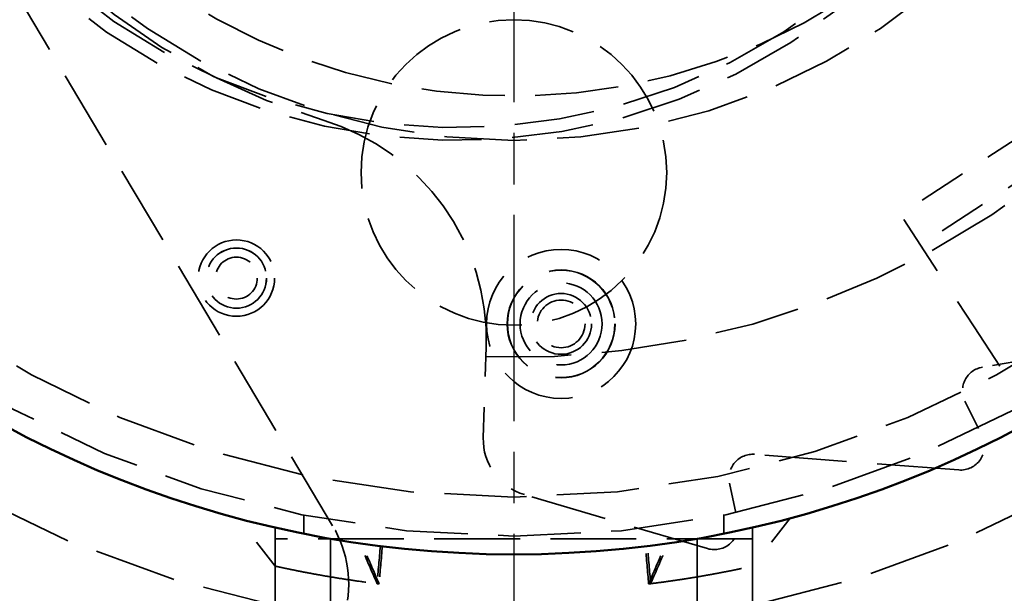
# Model space of a CAD drawing. Units: inches. Extents: x 0.2 to 50.9, y 0.9 to 32.1.
# Drawn here: x 7.8 to 11, y 7.9 to 9.8 of the extents above; entities that cross this region are included whole.
import ezdxf

# ---------------------------------------------------------------- set-up
doc = ezdxf.new("R2010")
doc.units = ezdxf.units.IN
doc.header["$LTSCALE"] = 1.5
doc.header["$MEASUREMENT"] = 0
doc.linetypes.add('CHAIN', pattern=[0.7087000000000001, 0.4724000000000001, -0.0591, 0.1181, -0.0591])
doc.linetypes.add('DASHED', pattern=[0.2067, 0.1654, -0.0413])
for name, color, linetype, lineweight in [('Center Mark (ANSI)', 7, 'Continuous', 25), ('Dimension (ANSI)', 7, 'Continuous', 25), ('Hidden (ANSI)', 7, 'DASHED', 35), ('Visible (ANSI)', 7, 'Continuous', 50)]:
    doc.layers.add(name, color=color, linetype=linetype, lineweight=lineweight)
doc.styles.add('Dimension Text (ANSI)', font='tahoma.ttf')
doc.dimstyles.new('Default (ANSI)', dxfattribs={"dimscale": 1.5, "dimtxt": 0.1200000047683716, "dimasz": 0.0984251946210861, "dimexe": 0.125, "dimexo": 0.0625, "dimgap": 0.031496062992126, "dimtad": 0, "dimtih": 1, "dimtoh": 1, "dimdec": 3, "dimrnd": 1e-08, "dimzin": 4, "dimdsep": 46, "dimtxsty": 'Dimension Text (ANSI)', "dimcen": 0.09, "dimdle": 0.3937007874015748, "dimclrd": 256, "dimclre": 256, "dimclrt": 256, "dimaunit": 1, "dimazin": 1, "dimtfac": 1, "dimtdec": 3, "dimtofl": 0, "dimtmove": 0, "dimatfit": 3, "dimfxl": 1, "dimtolj": 1, "dimtzin": 4, "dimlwd": -1, "dimlwe": -1, "dimarcsym": 0})

# ---------------------------------------------------------------- blocks, each defined once
blk = doc.blocks.new('*D14')
at = {"layer": 'Defpoints', "color": 0, "transparency": 16777216}
for p in [(1.370809879648946, 18.43284835424422), (9.369425998156183, 18.43284835424422), (5.736425998154951, 3.432848354245948)]:
    blk.add_point(p, dxfattribs=at)
at = {"layer": 'Dimension (ANSI)', "transparency": 16777216}
for p, q in [((9.275675998156183, 18.43284835424422), (1.183309879648947, 18.43284835424422)), ((1.370809879648946, 18.28521056231259), (1.370809879648944, 11.07377949013147)), ((1.370809879648943, 3.580486146177578), (1.370809879648944, 10.7919172183587)), ((5.642675998154951, 3.432848354245948), (1.183309879648943, 3.432848354245949))]:
    blk.add_line(p, q, dxfattribs=at)
for points in [[(1.346203580993674, 18.28521056231259), (1.395416178304218, 18.28521056231259), (1.370809879648946, 18.43284835424422)], [(1.346203580993671, 3.580486146177578), (1.395416178304214, 3.580486146177578), (1.370809879648943, 3.432848354245949)]]:
    blk.add_solid(points, dxfattribs=at)
at = {"layer": 'Dimension (ANSI)', "transparency": 16777216, "insert": (1.014134246558129, 11.02653539564328), "char_height": 0.1800000071525574, "attachment_point": 1, "style": 'Dimension Text (ANSI)'}
blk.add_mtext('\\A1;15.000', dxfattribs=at)
blk = doc.blocks.new('*D16')
at = {"layer": 'Defpoints', "color": 0, "transparency": 16777216}
for p in [(4.319062164216534, 16.22255093263359), (14.41978983209582, 6.893145775855638)]:
    blk.add_point(p, dxfattribs=at)
at = {"layer": 'Dimension (ANSI)', "transparency": 16777216}
for p, q in [((3.538164945332725, 16.94381644738811), (3.390527153401095, 16.94381644738811)), ((4.319062164216534, 16.22255093263359), (3.538164945332725, 16.94381644738811)), ((14.31133534992938, 6.993318341483444), (4.427516646382969, 16.12237836700578))]:
    blk.add_line(p, q, dxfattribs=at)
for points in [[(4.444212073987605, 16.14045411403353), (4.410821218778336, 16.10430261997805), (4.319062164216534, 16.22255093263359)], [(14.32803077753401, 7.011394088511183), (14.29463992232475, 6.975242594455705), (14.41978983209582, 6.893145775855638)]]:
    blk.add_solid(points, dxfattribs=at)
at = {"layer": 'Dimension (ANSI)', "transparency": 16777216, "insert": (2.417208978486436, 17.04075369600621), "char_height": 0.1800000071525574, "attachment_point": 1, "style": 'Dimension Text (ANSI)'}
blk.add_mtext('\\A1;∅13.750', dxfattribs=at)

msp = doc.modelspace()

# ---------------------------------------------------------------- linework, layer by layer
at = {"layer": 'Center Mark (ANSI)', "linetype": 'CHAIN', "ltscale": 0.9524481296539306}
msp.add_line((9.369425998156183, 18.56134835424422), (9.369425998156183, 4.554348354245029), dxfattribs=at)
at = {"layer": 'Hidden (ANSI)', "ltscale": 1.058297038078308}
msp.add_line((8.776238205349436, 8.151787103699856), (6.094158895342731, 12.66498448192675), dxfattribs=at)
at = {"layer": 'Hidden (ANSI)', "ltscale": 0.6347988843917847}
for p, q in [((11.05248137727035, 9.444320348555161), (10.63420412412772, 9.170378494317)), ((11.11822742228751, 9.343933807800928), (10.69995016914488, 9.069991953562768))]:
    msp.add_line(p, q, dxfattribs=at)
at = {"layer": 'Hidden (ANSI)', "ltscale": 0.1522757261991501}
msp.add_line((10.69995016914488, 9.069991953562768), (10.63420412412772, 9.170378494317), dxfattribs=at)
at = {"layer": 'Hidden (ANSI)', "ltscale": 0.3788727819919586}
msp.add_line((10.6999501691451, 9.0699919535628), (10.80404807375566, 8.911046597368609), dxfattribs=at)
at = {"layer": 'Hidden (ANSI)', "ltscale": 0.1649737060070038}
msp.add_line((10.87527295585758, 8.80229451155152), (10.80404807375566, 8.911046597368607), dxfattribs=at)
at = {"layer": 'Hidden (ANSI)', "ltscale": 0.6182240247726442}
msp.add_line((10.87527295585758, 8.802294511551525), (11.04511690548533, 8.542962614603105), dxfattribs=at)
at = {"layer": 'Hidden (ANSI)', "ltscale": 1.080587148666381}
msp.add_line((11.56301184787589, 8.782936450116061), (10.90240187269086, 8.670726601915954), dxfattribs=at)
at = {"layer": 'Hidden (ANSI)', "ltscale": 0.3765676319599152}
msp.add_line((9.269374536833858, 8.439744223273898), (9.278887879192734, 8.736227570190099), dxfattribs=at)
at = {"layer": 'Hidden (ANSI)', "ltscale": 0.1599365025758743}
for p, q in [((10.84548335253129, 8.55937879682696), (10.90114673570135, 8.446303949556574)), ((10.074889028743, 8.29106294461452), (10.10149264198608, 8.167869677454464))]:
    msp.add_line(p, q, dxfattribs=at)
at = {"layer": 'Hidden (ANSI)', "ltscale": 1.080585956573486}
msp.add_line((10.82520450571236, 8.334082884666794), (10.15709339918831, 8.385299347577664), dxfattribs=at)
at = {"layer": 'Hidden (ANSI)', "ltscale": 1.007342338562011}
msp.add_line((10.00317222147216, 8.076594901083253), (9.404064359797953, 8.253403170454188), dxfattribs=at)
at = {"layer": 'Hidden (ANSI)', "ltscale": 0.0773696601390839}
for p, q in [((8.681925998157793, 8.187044327013435), (8.681925998157784, 8.126034875921832)), ((10.05692599815779, 8.1870443270132), (10.05692599815779, 8.126034875921599))]:
    msp.add_line(p, q, dxfattribs=at)
at = {"layer": 'Hidden (ANSI)', "ltscale": 0.1608631908893585}
for p, q in [((8.588425998157787, 8.146098216852103), (8.588425998157765, 8.019335356056654)), ((10.15042599815779, 8.146098216851838), (10.15042599815777, 8.019335356056388))]:
    msp.add_line(p, q, dxfattribs=at)
at = {"layer": 'Hidden (ANSI)', "ltscale": 1.130501508712768}
msp.add_line((10.15042599815777, 8.1084541024382), (8.588425998157788, 8.108454102438467), dxfattribs=at)
at = {"layer": 'Hidden (ANSI)', "ltscale": 1.020265579223632}
for p, q in [((8.588425998157788, 8.108454102438467), (8.588425998157629, 7.159454102438473)), ((10.15042599815777, 8.1084541024382), (10.15042599815761, 7.15945410243821))]:
    msp.add_line(p, q, dxfattribs=at)
at = {"layer": 'Hidden (ANSI)', "ltscale": 1.328817963600158}
for p, q in [((8.769425998157786, 8.108454102438435), (8.769425998157647, 7.284454102438442)), ((9.969425998157776, 8.108454102438232), (9.969425998157638, 7.284454102438241))]:
    msp.add_line(p, q, dxfattribs=at)
at = {"layer": 'Hidden (ANSI)', "ltscale": 1.082535862922668}
msp.add_circle((9.369425998157197, 11.55784835424471), 6.249999999999201, dxfattribs=at)
at = {"layer": 'Hidden (ANSI)', "ltscale": 1.085628867149353}
for centre, radius in [((9.36942599815725, 11.55784835424471), 5.624999999999864), ((9.369425998156277, 11.55784835424463), 3.749999999999779)]:
    msp.add_circle(centre, radius, dxfattribs=at)
at = {"layer": 'Hidden (ANSI)', "ltscale": 1.082115411758422}
msp.add_circle((9.369425998157311, 11.55784835424472), 5.499999999999999, dxfattribs=at)
at = {"layer": 'Hidden (ANSI)', "ltscale": 1.080843567848205}
msp.add_circle((9.369425998157311, 11.55784835424472), 5.440199999999999, dxfattribs=at)
at = {"layer": 'Hidden (ANSI)', "ltscale": 1.08951997756958}
msp.add_circle((9.369425998157197, 11.55784835424471), 4.999999999999361, dxfattribs=at)
at = {"layer": 'Hidden (ANSI)', "ltscale": 1.089310884475708}
msp.add_circle((9.369425998155236, 11.55784835424454), 3.440199999999995, dxfattribs=at)
at = {"layer": 'Hidden (ANSI)', "ltscale": 1.08271050453186}
msp.add_circle((9.369425998158015, 11.55784835424485), 3.312499999999915, dxfattribs=at)
at = {"layer": 'Hidden (ANSI)', "ltscale": 1.086714386940002}
msp.add_circle((9.369425998157636, 11.55784835424502), 2.144999999999601, dxfattribs=at)
at = {"layer": 'Hidden (ANSI)', "ltscale": 1.125837326049804}
msp.add_circle((9.369425998157668, 9.307848354244777), 0.5000000000000016, dxfattribs=at)
at = {"layer": 'Hidden (ANSI)', "ltscale": 1.26656699180603}
msp.add_circle((8.461505681022455, 8.96204776526777), 0.1249999999999926, dxfattribs=at)
at = {"layer": 'Hidden (ANSI)', "ltscale": 0.9980547428131104}
msp.add_circle((8.461505681022478, 8.962047765267787), 0.0984999999999934, dxfattribs=at)
at = {"layer": 'Hidden (ANSI)', "ltscale": 0.9970415234565734}
msp.add_circle((8.461505681022295, 8.962047765267773), 0.0983999999999934, dxfattribs=at)
at = {"layer": 'Hidden (ANSI)', "ltscale": 0.9889354705810546}
msp.add_circle((9.523986879130305, 8.812195256333082), 0.2439999999999856, dxfattribs=at)
at = {"layer": 'Hidden (ANSI)', "ltscale": 0.5456207990646363}
msp.add_circle((8.461505681022286, 8.962047765267771), 0.0683999999999954, dxfattribs=at)
at = {"layer": 'Hidden (ANSI)', "ltscale": 1.191583037376403}
msp.add_circle((9.523986879130263, 8.812195256333077), 0.1763995426151404, dxfattribs=at)
at = {"layer": 'Hidden (ANSI)', "ltscale": 1.186722517013549}
msp.add_circle((9.52398687913027, 8.81219525633308), 0.1756799999999897, dxfattribs=at)
at = {"layer": 'Hidden (ANSI)', "ltscale": 0.9065241813659667}
msp.add_circle((9.523986879130206, 8.812195256333075), 0.1341999999999921, dxfattribs=at)
at = {"layer": 'Hidden (ANSI)', "ltscale": 1.008187294006347}
msp.add_circle((9.523986879130275, 8.812195256333062), 0.0994999999999942, dxfattribs=at)
at = {"layer": 'Hidden (ANSI)', "ltscale": 0.6232104897499084}
msp.add_circle((9.52398687913027, 8.81219525633308), 0.0781249999999954, dxfattribs=at)
at = {"layer": 'Hidden (ANSI)', "ltscale": 1.09724736213684}
msp.add_arc((9.369425998157855, 11.55784835424477), 1.99999999999992, 218.6821874534799, 141.3178125465008, dxfattribs=at)
at = {"layer": 'Hidden (ANSI)', "ltscale": 1.080219149589538}
msp.add_arc((9.182844153558278, 11.438294124169), 2.025570458347446, 212.6501343113098, 32.65013431130974, dxfattribs=at)
at = {"layer": 'Hidden (ANSI)', "ltscale": 1.057820916175842}
msp.add_arc((9.182844153558278, 11.438294124169), 1.983570458347445, 212.6501343113098, 32.65013431130974, dxfattribs=at)
at = {"layer": 'Hidden (ANSI)', "ltscale": 1.087998151779174}
msp.add_arc((9.369425998157677, 11.55784835424503), 2.171000000013282, 173.1597099306934, 253.2841847211559, dxfattribs=at)
at = {"layer": 'Hidden (ANSI)', "ltscale": 1.126914501190185}
msp.add_arc((9.369425998157793, 11.55784835424504), 2.854999999999364, 268.1621651965664, 338.2817294552647, dxfattribs=at)
at = {"layer": 'Hidden (ANSI)', "ltscale": 1.057189583778381}
msp.add_arc((8.529273678736145, 8.760280646366214), 0.7499999999998332, 358.1621651965539, 73.28418472114342, dxfattribs=at)
at = {"layer": 'Hidden (ANSI)', "ltscale": 0.184121161699295}
msp.add_arc((10.91546370357665, 8.593828041630937), 0.077999999999984, 99.6401342036726, 206.2096511526501, dxfattribs=at)
at = {"layer": 'Hidden (ANSI)', "ltscale": 0.2083633244037628}
msp.add_arc((10.83116638465599, 8.411854704752598), 0.0779999999999852, 265.6163591524855, 26.20965115264612, dxfattribs=at)
at = {"layer": 'Hidden (ANSI)', "ltscale": 0.3140341341495514}
msp.add_arc((9.457277829748996, 8.433714918867185), 0.1879999999999565, 178.1621652031003, 253.5576548722024, dxfattribs=at)
at = {"layer": 'Hidden (ANSI)', "ltscale": 0.1841212213039398}
msp.add_arc((10.1511315202466, 8.307527527491715), 0.077999999999982, 85.61635915390286, 192.1859081754011, dxfattribs=at)
at = {"layer": 'Hidden (ANSI)', "ltscale": 0.9499251842498779}
msp.add_arc((8.453866964047515, 7.960210010127949), 0.3750000000000011, 300.7219473259098, 30.72194732590986, dxfattribs=at)
at = {"layer": 'Hidden (ANSI)', "ltscale": 0.2049664705991745}
msp.add_arc((10.02525015048248, 8.15140509457727), 0.0779999999999845, 253.5576548813253, 12.18590817538926, dxfattribs=at)
at = {"layer": 'Hidden (ANSI)', "ltscale": 0.1570668220520019}
for radius, start, end in [(3.500000000001534, 261.7015669516379, 262.8290007263434), (3.500000000000011, 277.1709992736434, 278.298433048348)]:
    msp.add_arc((9.369425998158173, 11.55784835424479), radius, start, end, dxfattribs=at)
at = {"layer": 'Hidden (ANSI)', "ltscale": 0.1573344618082046}
for centre, major_axis, ratio, start_param, end_param in [((9.369425998157778, 8.085225309925216), (-0.6495436943441057, -7.488922573970372), 0.0579057824878897, 4.717411334303311, 4.733878202408689), ((9.369425998157778, 8.085225309925214), (0.6495436943418502, -7.488922573970723), 0.0579057824878373, 1.549307104770936, 1.565773972876314)]:
    msp.add_ellipse(centre, major_axis=major_axis, ratio=ratio, start_param=start_param, end_param=end_param, dxfattribs=at)
at = {"layer": 'Hidden (ANSI)', "ltscale": 0.1573119312524795}
for centre, major_axis, ratio, start_param, end_param in [((9.369425998157778, 8.084413261874454), (0.6537989179262003, 7.55320155651585), 0.0565600583945023, 1.575692079841736, 1.59201796163632), ((9.369425998157778, 8.084413261874452), (-0.6537989179234134, 7.553201556516198), 0.0565600583945526, 4.691167345543241, 4.707493227337823)]:
    msp.add_ellipse(centre, major_axis=major_axis, ratio=ratio, start_param=start_param, end_param=end_param, dxfattribs=at)
at = {"layer": 'Hidden (ANSI)', "ltscale": 0.2538696527481079}
for points in [[(8.588425998157765, 8.019335356056654), (8.54728590697795, 8.071797640595031), (8.50614441265565, 8.124258827081418), (8.465004321484919, 8.17672111162834)], [(10.27384767483066, 8.176721111628034), (10.23270737598277, 8.124258989180335), (10.19156629700567, 8.071797478504084), (10.15042599815777, 8.019335356056386)]]:
    msp.add_open_spline(points, degree=3, dxfattribs=at)
at = {"layer": 'Hidden (ANSI)', "ltscale": 0.2306702733039856}
for points in [[(8.921917085602068, 7.961910227478659), (8.902702727696171, 8.006104910344664), (8.883488369790243, 8.050299593210674), (8.864274011884348, 8.094494276076677)], [(9.816934910713067, 7.961910227478507), (9.836149268618957, 8.006104910344504), (9.855363626524875, 8.050299593210509), (9.874577984430767, 8.094494276076507)]]:
    msp.add_open_spline(points, degree=3, dxfattribs=at)
at = {"layer": 'Hidden (ANSI)', "ltscale": 0.2303946018218994}
for points in [[(8.928439031521524, 7.961104586111802), (8.90955269095465, 8.005205651811474), (8.89066635086225, 8.049306717433613), (8.871780010295376, 8.093407783133284)], [(9.810412964794743, 7.961104586111698), (9.829299305361655, 8.005205651811364), (9.848185645453723, 8.04930671743345), (9.867071986020632, 8.093407783133113)]]:
    msp.add_open_spline(points, degree=3, dxfattribs=at)
at = {"layer": 'Hidden (ANSI)', "ltscale": 1.214133620262145}
msp.add_open_spline([(8.588434153990637, 8.019333476280883), (8.58843293107138, 8.019333756317456), (8.588629423244717, 8.01929044030047), (8.589024150338593, 8.019203388404497), (8.58992290030109, 8.019005180859452), (8.591898863867788, 8.018569338615645), (8.594854927523652, 8.017922522411135), (8.597867469208264, 8.01726334825076), (8.602009205942512, 8.016360752500296), (8.607157114690226, 8.015253064398136), (8.612367270412038, 8.014131982462489), (8.618693707235384, 8.012782324736332), (8.626075709177037, 8.011235098444425), (8.633499961258998, 8.009679016759573), (8.642010675431031, 8.007919207230279), (8.651552329476688, 8.005990722784736), (8.661100887041272, 8.004060843053972), (8.671774278254407, 8.001943883582314), (8.683362876732597, 7.999709426129828), (8.694890070010551, 7.99748680853076), (8.707618444623863, 7.995092006858565), (8.72106502678269, 7.992646636369016), (8.734345233456706, 7.990231522616526), (8.748937342916411, 7.98765762026421), (8.763980974651592, 7.985108290671946), (8.778714701222349, 7.982611478345482), (8.794900012130167, 7.979968096812037), (8.811195767217052, 7.977427394691175), (8.827601881917328, 7.974869486193419), (8.845505794480294, 7.97219974929267), (8.863577024895443, 7.969652142414049), (8.88210166198046, 7.967040616149507), (8.90159005791832, 7.964439894490042), (8.921917085602068, 7.961910227478659)], degree=3, knots=[0.502557798012988, 0.502557798012988, 0.502557798012988, 0.502557798012988, 0.5230666693819517, 0.5230666693819517, 0.5230666693819517, 0.5697631025877687, 0.5697631025877687, 0.5697631025877687, 0.6173517095774241, 0.6173517095774241, 0.6173517095774241, 0.6655157437806789, 0.6655157437806789, 0.6655157437806789, 0.7139554399546314, 0.7139554399546314, 0.7139554399546314, 0.7624301829200277, 0.7624301829200277, 0.7624301829200277, 0.8106480698640782, 0.8106480698640782, 0.8106480698640782, 0.858269353580475, 0.858269353580475, 0.858269353580475, 0.9049096187489672, 0.9049096187489672, 0.9049096187489672, 0.9518657454166524, 0.9518657454166524, 0.9518657454166524, 1, 1, 1, 1], dxfattribs=at)
at = {"layer": 'Hidden (ANSI)', "ltscale": 1.214115262031555}
msp.add_open_spline([(9.816934910713067, 7.961910227478507), (9.827057940910786, 7.963170022857583), (9.836973346446733, 7.964447416330618), (9.846664952505982, 7.965735018226497), (9.856259484755244, 7.967009723145235), (9.86578384212609, 7.968314868268254), (9.87499436723109, 7.96961259519266), (9.884092617744983, 7.970894503066779), (9.893140657325198, 7.972205363249329), (9.90184654335307, 7.973498538531786), (9.910425596552699, 7.974772874022641), (9.918984780869858, 7.97607661360179), (9.927157820145064, 7.977349722337404), (9.935280900184733, 7.97861504895708), (9.943400507518165, 7.979909007868353), (9.95113881604062, 7.981167569514519), (9.958974099713485, 7.982441903238599), (9.966758703329184, 7.983735094604431), (9.974184024862707, 7.984991938506266), (9.98168758063364, 7.986262024693136), (9.989097883155967, 7.987541151816377), (9.996167893472482, 7.98878267328495), (10.00329627274382, 7.990034444570323), (10.01029405435792, 7.991285670346215), (10.01696760004143, 7.992497724618305), (10.02368281254712, 7.993717346449265), (10.03023489967263, 7.994927198160186), (10.03647699985266, 7.996096229308822), (10.04274688463724, 7.997270464005498), (10.04882473463582, 7.998426033911165), (10.05460574693127, 7.99953921221978), (10.06040249623626, 8.000655420810425), (10.06598204848903, 8.001744583026428), (10.07127657458879, 8.002789844640265), (10.07657668882385, 8.003836209480948), (10.08163956902687, 8.00484808555831), (10.08642580543377, 8.005814216639369), (10.09120995430268, 8.00677992633812), (10.0957426156796, 8.00770492789908), (10.10000505323233, 8.008582305801182), (10.10426188405193, 8.009458529616289), (10.1082574599034, 8.0102889375924), (10.11198520702325, 8.011069384577066), (10.11570295640837, 8.01184773842031), (10.11915885966083, 8.012577354916615), (10.12234115854005, 8.013253313959552), (10.12550993253724, 8.01392640015281), (10.12842391889682, 8.014549798686147), (10.13105801789312, 8.015116088766344), (10.13367674453184, 8.015679074030121), (10.13604629330871, 8.016191521000566), (10.13813380663846, 8.016644668556966), (10.14020583447094, 8.017094454594593), (10.14203274612793, 8.017492926050878), (10.1435794196706, 8.017831162435092), (10.14511194296621, 8.018166304353494), (10.14640209502348, 8.018449469620842), (10.14741766910952, 8.018672716009531), (10.14842195583593, 8.01889348117867), (10.14918519194252, 8.019061683837396), (10.14968370415921, 8.019171602890742), (10.15017547836463, 8.01928003625167), (10.15042132463656, 8.019334242818706), (10.15042599815777, 8.019335356056388)], degree=3, knots=[0, 0, 0, 0, 0.0240674844980195, 0.0240674844980195, 0.0240674844980195, 0.0478939024067812, 0.0478939024067812, 0.0478939024067812, 0.0714298807045887, 0.0714298807045887, 0.0714298807045887, 0.0946229720540254, 0.0946229720540254, 0.0946229720540254, 0.1176742912823999, 0.1176742912823999, 0.1176742912823999, 0.1410144856755217, 0.1410144856755217, 0.1410144856755217, 0.1646005956564277, 0.1646005956564277, 0.1646005956564277, 0.1883814290572898, 0.1883814290572898, 0.1883814290572898, 0.2123107400146598, 0.2123107400146598, 0.2123107400146598, 0.2363465642324416, 0.2363465642324416, 0.2363465642324416, 0.2604478185126237, 0.2604478185126237, 0.2604478185126237, 0.2845745105877906, 0.2845745105877906, 0.2845745105877906, 0.3086906797004316, 0.3086906797004316, 0.3086906797004316, 0.332775126841182, 0.332775126841182, 0.332775126841182, 0.3567949800312355, 0.3567949800312355, 0.3567949800312355, 0.3807127480014016, 0.3807127480014016, 0.3807127480014016, 0.4044909340946774, 0.4044909340946774, 0.4044909340946774, 0.4280927299197263, 0.4280927299197263, 0.4280927299197263, 0.4514785970224635, 0.4514785970224635, 0.4514785970224635, 0.4746045473985565, 0.4746045473985565, 0.4746045473985565, 0.4974179218559873, 0.4974179218559873, 0.4974179218559873, 0.4974179218559873], dxfattribs=at)
at = {"layer": 'Hidden (ANSI)', "ltscale": 0.0100211733952165}
msp.add_open_spline([(8.928439031521524, 7.961104586111802), (8.926255670143957, 7.961372282109358), (8.924081652171452, 7.961640855322661), (8.921917131655785, 7.961910233216968)], degree=3, dxfattribs=at)
at = {"layer": 'Hidden (ANSI)', "ltscale": 0.0100211575627327}
msp.add_open_spline([(9.816934903601648, 7.96191022916869), (9.814770359226001, 7.961640853738204), (9.812596326172187, 7.961372282109239), (9.810412964794743, 7.961104586111698)], degree=3, dxfattribs=at)
at = {"layer": 'Visible (ANSI)'}
for centre, radius in [((9.369425998156183, 11.55784835424462), 6.874999999999594), ((9.369425998156183, 11.55784835424462), 6.815999999999598), ((9.369425998156203, 11.55784835424463), 4.499999999999997), ((9.369425998155236, 11.55784835424454), 3.499999999999996)]:
    msp.add_circle(centre, radius, dxfattribs=at)

# ---------------------------------------------------------------- dimensions: what is measured, and where the dimension line sits
at = {"layer": 'Dimension (ANSI)'}
dim = msp.add_linear_dim(base=(1.370809879648946, 18.43284835424422), p1=(5.736425998154951, 3.432848354245948), p2=(9.369425998156183, 18.43284835424422), angle=90, dimstyle='Default (ANSI)', override={"dimgap": 0.031496062992126, "dimdec": 3, "dimtol": 0, "dimlim": 0, "dimtp": 0, "dimtm": 0, "dimtdec": 3, "dimatfit": 1}, dxfattribs=at)
dim.commit()
dim.dimension.update_dxf_attribs({"geometry": '*D14', "text_midpoint": (1.370809879648943, 10.93284835424509), "dimtype": 160})
dim = msp.add_diameter_dim_2p(p1=(14.41978983209582, 6.893145775855638), p2=(4.319062164216534, 16.22255093263359), dimstyle='Default (ANSI)', override={"dimgap": 0.031496062992126, "dimdec": 3, "dimlfac": 1.000000000000059, "dimtol": 0, "dimlim": 0, "dimtp": 0, "dimtm": 0, "dimtdec": 3, "dimtofl": 1, "dimatfit": 2}, dxfattribs=at)
dim.commit()
dim.dimension.update_dxf_attribs({"geometry": '*D16', "text_midpoint": (2.880246018699672, 16.94381644738811), "dimtype": 163})

doc.saveas('drawing.dxf')
